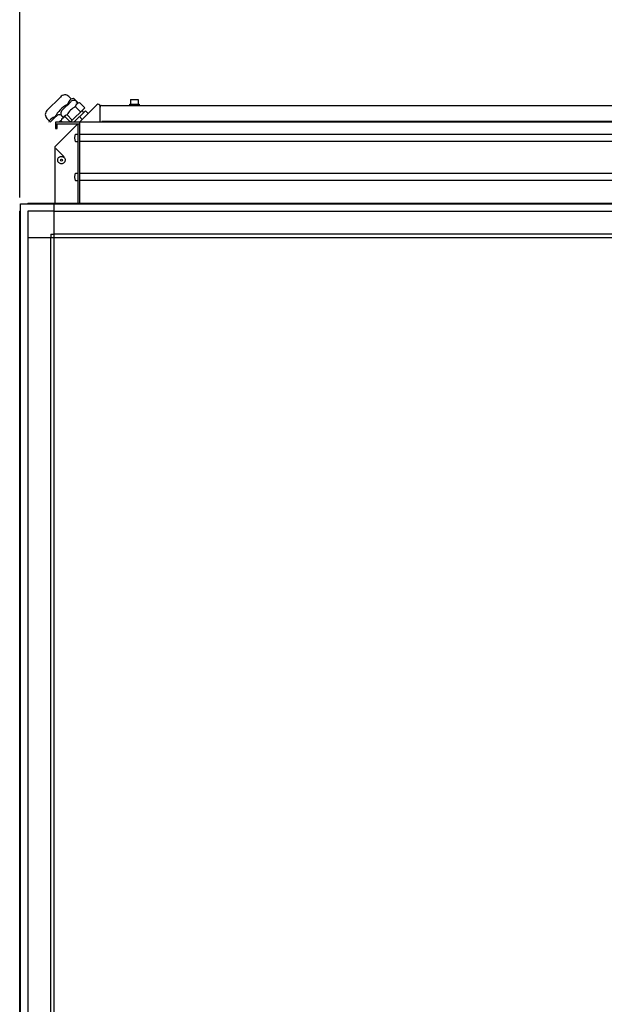
# Model space of a CAD drawing. Units: millimetres. Extents: x 71201 to 87219, y -14762 to -3678.
# Drawn here: x 78564 to 79314, y -6589 to -5328 of the extents above; entities that cross this region are included whole.
import ezdxf

# ---------------------------------------------------------------- set-up
doc = ezdxf.new("R2010")
doc.units = ezdxf.units.MM
doc.layers.add('1', color=7, linetype='Continuous')
doc.styles.add('CONVERTER_18', font='txt.shx', dxfattribs={"width": 0.9})
doc.dimstyles.new('ME10_DIM_15', dxfattribs={"dimtxt": 80.500081, "dimasz": 80.500081, "dimexe": 26.250026, "dimexo": 17.500018, "dimgap": 31.500032, "dimtad": 1, "dimdec": 1, "dimlfac": 0.03937, "dimdsep": 46, "dimtxsty": 'CONVERTER_18', "dimsah": 1, "dimcen": 0.09, "dimclrd": 6, "dimclre": 6, "dimclrt": 3, "dimadec": 0, "dimazin": 0, "dimtfac": 1, "dimtdec": 4, "dimtix": 1, "dimtmove": 0, "dimatfit": 3, "dimfxl": 1, "dimtolj": 1, "dimtzin": 0, "dimarcsym": 0})
doc.dimstyles.new('ME10_DIM_17', dxfattribs={"dimtxt": 80.500081, "dimasz": 80.500081, "dimexe": 26.250026, "dimexo": 17.500018, "dimgap": 31.500032, "dimtad": 1, "dimdec": 1, "dimlfac": 0.03937, "dimdsep": 46, "dimtxsty": 'CONVERTER_18', "dimsah": 1, "dimcen": 0.09, "dimclrd": 6, "dimclre": 6, "dimclrt": 3, "dimadec": 0, "dimazin": 0, "dimtfac": 1, "dimtdec": 4, "dimtix": 1, "dimtmove": 0, "dimatfit": 3, "dimfxl": 1, "dimtolj": 1, "dimtzin": 0, "dimarcsym": 0})

# ---------------------------------------------------------------- blocks, each defined once
blk = doc.blocks.new('*D8')
at = {"layer": '1', "color": 6, "linetype": 'Continuous'}
for p, q in [((78564.4, -5555.6), (78564.4, -5165.4)), ((79779.4, -5555.6), (79779.4, -5165.4)), ((79779.4, -5191.6), (78564.4, -5191.6))]:
    blk.add_line(p, q, dxfattribs=at)
at = {"layer": '1', "color": 6}
for points in [[(78644.9, -5181), (78644.9, -5202.2), (78564.4, -5191.6)], [(79698.9, -5202.2), (79698.9, -5181), (79779.4, -5191.6)]]:
    blk.add_solid(points, dxfattribs=at)
at = {"layer": '1', "color": 3, "insert": (79093.2, -5159.7), "char_height": 80.5, "attachment_point": 7, "rotation": 0.0001, "line_spacing_factor": 0.454545, "style": 'CONVERTER_18'}
blk.add_mtext('47.8', dxfattribs=at)
blk = doc.blocks.new('*D10')
at = {"layer": '1', "color": 6, "linetype": 'Continuous'}
for p, q in [((78564.4, -5555.6), (78564.4, -5007.9)), ((79855.4, -5506), (79855.4, -5007.9)), ((78564.4, -5034.1), (79855.4, -5034.1))]:
    blk.add_line(p, q, dxfattribs=at)
at = {"layer": '1', "color": 6}
for points in [[(78644.9, -5023.5), (78644.9, -5044.7), (78564.4, -5034.1)], [(79774.9, -5044.7), (79774.9, -5023.5), (79855.4, -5034.1)]]:
    blk.add_solid(points, dxfattribs=at)
at = {"layer": '1', "color": 3, "insert": (79131.2, -5002.2), "char_height": 80.5, "attachment_point": 7, "rotation": 0.0001, "line_spacing_factor": 0.454545, "style": 'CONVERTER_18'}
blk.add_mtext('50.8', dxfattribs=at)

msp = doc.modelspace()

# ---------------------------------------------------------------- linework, layer by layer
at = {"color": 2, "linetype": 'Continuous'}
for p, q in [((78663.34, -5436.73), (78640.95, -5459.13)), ((78669.72, -5437.53), (79658.37, -5437.53)), ((78610.37, -5461.13), (78641.37, -5461.13)), ((78612.37, -5467.13), (78612.37, -5461.13)), ((78641.37, -5562.53), (78641.37, -5459.13)), ((78610.37, -5467.13), (78612.37, -5467.13))]:
    msp.add_line(p, q, dxfattribs=at)
at = {"color": 6, "linetype": 'Continuous'}
for p, q in [((78705.37, -5437.53), (78705.37, -5435.93)), ((78705.37, -5435.93), (78717.37, -5435.93)), ((78706.37, -5429.93), (78706.37, -5435.93)), ((78706.37, -5429.93), (78716.37, -5429.93)), ((78716.37, -5429.93), (78716.37, -5435.93)), ((78717.37, -5435.93), (78717.37, -5437.53)), ((78667.36, -5457.53), (78667.36, -5438.39)), ((78705.37, -5437.53), (78710.86, -5437.53)), ((78665.69, -5459.13), (78666.26, -5458.57)), ((78669.82, -5457.53), (79658.37, -5457.53)), ((78610.81, -5492.59), (78621.52, -5503.3)), ((78613.12, -5507.48), (78613.21, -5506.64)), ((78613.19, -5508.33), (78613.12, -5507.48)), ((78613.41, -5509.16), (78613.19, -5508.33)), ((78613.21, -5506.64), (78613.44, -5505.82)), ((78613.77, -5509.93), (78613.41, -5509.16)), ((78613.44, -5505.82), (78613.82, -5505.05)), ((78614.26, -5510.62), (78613.77, -5509.93)), ((78613.82, -5505.05), (78614.33, -5504.37)), ((78614.87, -5511.22), (78614.26, -5510.62)), ((78614.33, -5504.37), (78614.95, -5503.78)), ((78615.58, -5511.69), (78614.87, -5511.22)), ((78614.95, -5503.78), (78615.66, -5503.32)), ((78616.36, -5512.04), (78615.58, -5511.69)), ((78615.66, -5503.32), (78616.45, -5503)), ((78617.19, -5512.23), (78616.36, -5512.04)), ((78616.45, -5503), (78617.28, -5502.81)), ((78618.04, -5512.28), (78617.19, -5512.23)), ((78617.28, -5502.81), (78618.13, -5502.78)), ((78618.89, -5512.17), (78618.04, -5512.28)), ((78618.13, -5502.78), (78618.98, -5502.91)), ((78619.7, -5511.92), (78618.89, -5512.17)), ((78618.98, -5502.91), (78619.78, -5503.18)), ((78620.45, -5511.52), (78619.7, -5511.92)), ((78619.78, -5503.18), (78620.53, -5503.59)), ((78621.12, -5511), (78620.45, -5511.52)), ((78620.53, -5503.59), (78621.19, -5504.13)), ((78621.69, -5510.36), (78621.12, -5511)), ((78621.19, -5504.13), (78621.75, -5504.77)), ((78622.14, -5509.63), (78621.69, -5510.36)), ((78621.75, -5504.77), (78622.18, -5505.51)), ((78622.44, -5508.84), (78622.14, -5509.63)), ((78622.18, -5505.51), (78622.47, -5506.31)), ((78622.6, -5508), (78622.44, -5508.84)), ((78622.47, -5506.31), (78622.61, -5507.15)), ((78622.61, -5507.15), (78622.6, -5508))]:
    msp.add_line(p, q, dxfattribs=at)
at = {"color": 1, "linetype": 'Continuous'}
for p, q in [((78638.95, -5461.13), (78609.37, -5490.7)), ((78609.37, -5490.7), (78609.37, -5562.53))]:
    msp.add_line(p, q, dxfattribs=at)
at = {"color": 6, "linetype": 'Continuous'}
msp.add_circle((78617.87, -5507.53), 1.35, dxfattribs=at)
at = {"color": 2, "linetype": 'Continuous'}
for centre, start, end in [((78665.01, -5438.39), 0, 135), ((78669.72, -5439.88), 90, 180)]:
    msp.add_arc(centre, 2.35, start, end, dxfattribs=at)
at = {"layer": '1', "color": 1, "linetype": 'Continuous'}
for p, q in [((78616.54, -5426.82), (78599.36, -5443.99)), ((78629.73, -5432.82), (78618.36, -5444.19)), ((78628.27, -5434.28), (78625.88, -5436.67)), ((78627.42, -5426.14), (78630.4, -5429.11)), ((78630.4, -5429.11), (78633.49, -5428.29)), ((78633.49, -5428.29), (78639.4, -5434.21)), ((78636.93, -5432.37), (78638.9, -5434.34)), ((78638.9, -5434.34), (78639.4, -5434.21)), ((78639.4, -5434.21), (78640.94, -5433.8)), ((78640.94, -5433.8), (78647.7, -5440.56)), ((78647.7, -5440.56), (78629.13, -5459.13)), ((78648.78, -5444.22), (78633.88, -5459.13)), ((78646.64, -5446.37), (78644.26, -5443.99)), ((78652.32, -5447.76), (78648.78, -5444.22)), ((78599.36, -5454.2), (78602.34, -5457.18)), ((78602.34, -5457.18), (78601.82, -5459.13)), ((78609.9, -5452.65), (78603.42, -5459.13)), ((78611.36, -5451.19), (78609.9, -5452.65)), ((78618.56, -5450.74), (78620.51, -5452.7)), ((78620.51, -5452.7), (78620.53, -5452.71)), ((78620.53, -5452.71), (78622.57, -5452.17)), ((78622.57, -5452.17), (78626.31, -5455.9)), ((78626.31, -5455.9), (78629.33, -5458.93)), ((78629.98, -5458.27), (78630.84, -5459.13))]:
    msp.add_line(p, q, dxfattribs=at)
at = {"layer": '1', "color": 6, "linetype": 'Continuous'}
for p, q in [((78625.88, -5436.67), (78625.49, -5436.28)), ((78642.41, -5445.85), (78635.65, -5439.09)), ((78609.9, -5452.65), (78609.51, -5452.26)), ((78618.95, -5459.13), (78617.28, -5457.46)), ((78631.84, -5456.42), (78625.08, -5449.66)), ((78644.64, -5455.44), (78641.1, -5451.9)), ((78634.89, -5478.63), (78635.75, -5474.45)), ((78635.75, -5474.45), (78636.21, -5474.13)), ((78636.21, -5474.13), (78638.87, -5474.13)), ((78638.87, -5474.13), (78639.37, -5474.56)), ((78635.18, -5478.63), (78634.89, -5478.63)), ((78635.75, -5483.81), (78634.89, -5479.63)), ((78634.89, -5479.63), (78635.18, -5479.63)), ((78635.18, -5479.63), (78635.18, -5478.63)), ((78636.21, -5484.13), (78635.75, -5483.81)), ((78638.87, -5484.13), (78636.21, -5484.13)), ((78639.37, -5483.62), (78638.87, -5484.13)), ((79702.37, -5474.88), (78641.37, -5474.88)), ((78641.37, -5483.38), (79702.37, -5483.38)), ((78634.89, -5528.63), (78635.75, -5524.45)), ((78635.75, -5524.45), (78636.21, -5524.13)), ((78636.21, -5524.13), (78638.87, -5524.13)), ((78638.87, -5524.13), (78639.37, -5524.56)), ((79702.37, -5524.88), (78641.37, -5524.88)), ((78635.18, -5528.63), (78634.89, -5528.63)), ((78634.89, -5529.63), (78635.18, -5529.63)), ((78635.75, -5533.81), (78634.89, -5529.63)), ((78635.18, -5529.63), (78635.18, -5528.63)), ((78636.21, -5534.13), (78635.75, -5533.81)), ((78638.87, -5534.13), (78636.21, -5534.13)), ((78639.37, -5533.62), (78638.87, -5534.13)), ((78641.37, -5533.38), (79702.37, -5533.38)), ((78565.37, -6414.41), (78565.37, -5572.41)), ((78574.26, -5563.53), (79769.49, -5563.53)), ((78608.62, -5573.13), (78574.97, -5573.13)), ((78574.97, -5573.13), (78574.97, -5606.78)), ((78608.62, -7265.28), (78608.62, -5563.53)), ((78608.62, -5573.13), (79735.12, -5573.13)), ((78574.97, -5606.78), (79778.37, -5606.78)), ((78574.97, -5606.78), (78574.97, -6414.41)), ((78604.12, -5602.28), (78608.62, -5602.28)), ((78604.12, -5602.28), (78604.12, -5606.78)), ((78604.12, -7265.28), (78604.12, -5606.78)), ((79735.12, -5602.28), (78608.62, -5602.28)), ((78565.37, -7299.65), (78565.37, -6414.41)), ((78574.97, -6414.41), (78574.97, -7265.28))]:
    msp.add_line(p, q, dxfattribs=at)
at = {"layer": '1', "color": 2, "linetype": 'Continuous'}
for p, q in [((78610.37, -5459.13), (78610.37, -5467.13)), ((79733.37, -5459.13), (78610.37, -5459.13)), ((78639.37, -5562.53), (78639.37, -5461.13))]:
    msp.add_line(p, q, dxfattribs=at)
at = {"layer": '1', "color": 3, "linetype": 'Continuous'}
for p, q in [((78574.26, -5563.53), (78574.92, -5562.53)), ((78574.92, -5562.53), (79768.83, -5562.53)), ((78564.37, -5573.07), (78565.37, -5572.41)), ((78564.37, -6414.41), (78564.37, -5573.07)), ((78565.37, -5563.53), (78574.26, -5563.53)), ((78565.37, -5572.41), (78565.37, -5563.53)), ((78564.37, -7298.99), (78564.37, -6414.41))]:
    msp.add_line(p, q, dxfattribs=at)
at = {"layer": '1', "color": 1, "linetype": 'Continuous'}
for centre, radius, start, end in [((78622.29, -5431.43), 7.37, 45.88822, 141.25932), ((78633.53, -5435.88), 4.88, 45.88822, 141.25932), ((78604.46, -5449.1), 7.22, 134.99831, 225.00077), ((78615.16, -5454.25), 4.88, 59.02425, 141.25932), ((78621.74, -5447.56), 4.77, 135, 211.59718), ((78615.16, -5454.25), 4.88, 45.88822, 59.02425)]:
    msp.add_arc(centre, radius, start, end, dxfattribs=at)
at = {"layer": '1', "color": 6, "linetype": 'Continuous'}
for centre, radius, start, end in [((78645.2, -5471.98), 40.78, 118.91346, 151.08654), ((78640.62, -5441.38), 15.97, 129.7983, 161.37583), ((78645.66, -5442.46), 10.57, 129.7983, 161.37583), ((78648.69, -5462.7), 26.98, 118.91346, 151.08654), ((78614.61, -5467.4), 15.98, 108.62832, 140.19741), ((78630.32, -5481.07), 26.98, 118.91346, 125.57272), ((78627.29, -5460.83), 10.57, 129.7983, 161.37583), ((78628.45, -5459.67), 10.57, 108.62832, 138.70293)]:
    msp.add_arc(centre, radius, start, end, dxfattribs=at)

# ---------------------------------------------------------------- dimensions: what is measured, and where the dimension line sits
at = {"layer": '1'}
for base, p1, p2, dimstyle, picture, middle in [((78564.37, -5034.13), (79855.39, -5523.45), (78564.37, -5573.07), 'ME10_DIM_17', '*D10', (79209.88, -4971.98)), ((79779.37, -5191.63), (78564.37, -5573.07), (79779.37, -5573.07), 'ME10_DIM_15', '*D8', (79171.87, -5129.48))]:
    dim = msp.add_linear_dim(base=base, p1=p1, p2=p2, dimstyle=dimstyle, dxfattribs=at)
    dim.commit()
    dim.dimension.update_dxf_attribs({"geometry": picture, "text_midpoint": middle, "text_rotation": 0.00014})

doc.saveas('drawing.dxf')
